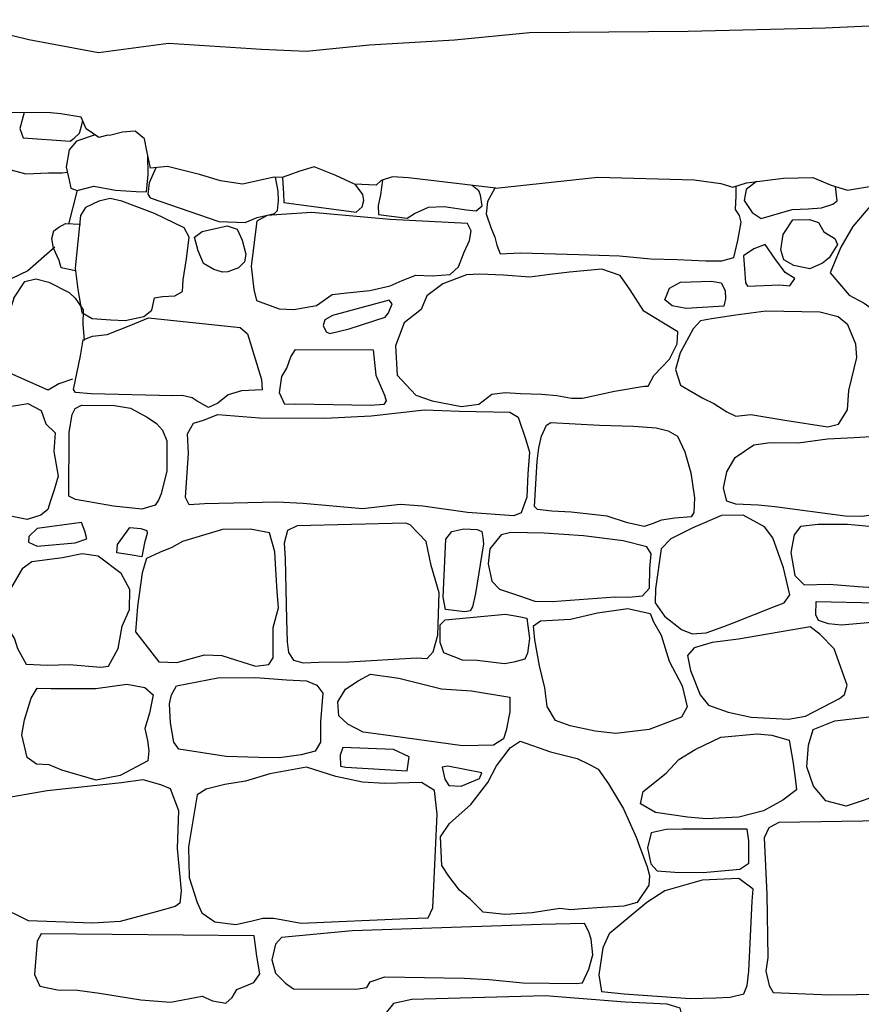
# Model space of a CAD drawing. Extents: x -5004.2 to -4962.1, y 10 to 39.8.
# Drawn here: x -4978.7 to -4977.7, y 30.8 to 31.9 of the extents above; entities that cross this region are included whole.
import ezdxf

# ---------------------------------------------------------------- set-up
doc = ezdxf.new("R2010")
doc.units = 0
doc.header["$LTSCALE"] = 10
doc.header["$MEASUREMENT"] = 0
for name, pattern in [('SOLID_LINE', [10, 10, 0]), ('XMAP-LINE-3', [10, 10, 0]), ('XMAP-LINE-7', [10, 10, 0])]:
    doc.linetypes.add(name, pattern=pattern)
for name, color, linetype in [('ARCHI_STONE', 113, 'CONTINUOUS'), ('ASHLAR', 3, 'CONTINUOUS'), ('MAJOR_DETAIL', 1, 'CONTINUOUS'), ('OUTLINE', 7, 'CONTINUOUS')]:
    doc.layers.add(name, color=color, linetype=linetype)

msp = doc.modelspace()

# ---------------------------------------------------------------- linework, layer by layer
at = {"layer": 'ARCHI_STONE', "color": 113, "linetype": 'XMAP-LINE-7'}
for points in [[(-4978.6738, 31.7923, 2198.2403), (-4978.6786, 31.7739, 2198.2491), (-4978.6749, 31.7629, 2198.2544), (-4978.6201, 31.759, 2198.341), (-4978.6154, 31.7625, 2198.3478), (-4978.6093, 31.7685, 2198.3556), (-4978.6066, 31.7779, 2198.3546), (-4978.6055, 31.7831, 2198.3559)], [(-4978.591, 31.7663, 2198.4858), (-4978.6128, 31.7589, 2198.4765), (-4978.6214, 31.7488, 2198.4721), (-4978.6246, 31.7285, 2198.4701), (-4978.6214, 31.7135, 2198.4772), (-4978.6194, 31.7042, 2198.5135), (-4978.6118, 31.7016, 2198.5382), (-4978.5927, 31.7065, 2198.5561), (-4978.5674, 31.7018, 2198.5993), (-4978.5432, 31.7003, 2198.6088), (-4978.531, 31.6998, 2198.6143), (-4978.5304, 31.7082, 2198.6176), (-4978.5291, 31.7201, 2198.6195), (-4978.5296, 31.742, 2198.6231)], [(-4978.638, 31.6356, 2198.3714), (-4978.6695, 31.6078, 2198.3387), (-4978.6881, 31.5987, 2198.2906), (-4978.7767, 31.6072, 2198.1423), (-4978.7855, 31.6115, 2198.1205), (-4978.7911, 31.6194, 2198.095), (-4978.7864, 31.6653, 2198.0995), (-4978.7818, 31.6829, 2198.1057), (-4978.7718, 31.7031, 2198.1193), (-4978.7551, 31.7183, 2198.1309), (-4978.6908, 31.7261, 2198.2342), (-4978.6716, 31.7209, 2198.3399), (-4978.6452, 31.722, 2198.3727), (-4978.6296, 31.7219, 2198.4056), (-4978.6235, 31.7228, 2198.4081)], [(-4978.5202, 31.7281, 2198.6296), (-4978.5279, 31.7106, 2198.6374), (-4978.5296, 31.6971, 2198.6353), (-4978.5269, 31.693, 2198.6338), (-4978.4469, 31.6653, 2198.7183), (-4978.416, 31.6643, 2198.7305), (-4978.4022, 31.6699, 2198.738), (-4978.3818, 31.6745, 2198.7473), (-4978.3784, 31.678, 2198.7515), (-4978.3773, 31.6897, 2198.7535), (-4978.3778, 31.7006, 2198.7559), (-4978.3809, 31.717, 2198.7567)], [(-4978.3725, 31.7167, 2198.7894), (-4978.3713, 31.6975, 2198.7874), (-4978.3709, 31.6875, 2198.7863), (-4978.2867, 31.6764, 2198.833), (-4978.2798, 31.6826, 2198.8367), (-4978.2778, 31.6898, 2198.841), (-4978.279, 31.6967, 2198.8427), (-4978.2877, 31.7087, 2198.8415)], [(-4978.2561, 31.7137, 2198.852), (-4978.2584, 31.6963, 2198.8523), (-4978.261, 31.684, 2198.8523), (-4978.2606, 31.6734, 2198.8599), (-4978.2273, 31.6691, 2198.895), (-4978.2186, 31.6745, 2198.8993), (-4978.2023, 31.6821, 2198.9052), (-4978.184, 31.6827, 2198.9129), (-4978.1582, 31.6791, 2198.9265), (-4978.1469, 31.6779, 2198.936), (-4978.1396, 31.6837, 2198.9402), (-4978.1419, 31.6959, 2198.9429), (-4978.1438, 31.701, 2198.9424), (-4978.1516, 31.7075, 2198.9398)], [(-4978.125, 31.7044, 2198.95), (-4978.1335, 31.6888, 2198.949), (-4978.135, 31.6742, 2198.9492), (-4978.1295, 31.6585, 2198.9542), (-4978.125, 31.6472, 2198.9541), (-4978.1227, 31.6376, 2198.9533), (-4978.1189, 31.6276, 2198.9531), (-4978.0952, 31.6289, 2198.9666), (-4978.0272, 31.6269, 2199.0205), (-4977.9797, 31.6253, 2199.0404), (-4977.943, 31.6218, 2199.0602), (-4977.9126, 31.6212, 2199.0718), (-4977.8789, 31.6195, 2199.085), (-4977.8605, 31.6196, 2199.089), (-4977.8465, 31.6234, 2199.0899), (-4977.8419, 31.6432, 2199.0914), (-4977.838, 31.6645, 2199.092), (-4977.8397, 31.6723, 2199.0894), (-4977.8443, 31.6795, 2199.0837), (-4977.8437, 31.6954, 2199.0801), (-4977.8437, 31.7066, 2199.0819)], [(-4977.82, 31.7121, 2199.0907), (-4977.8322, 31.7025, 2199.0843), (-4977.8342, 31.6899, 2199.0857), (-4977.8249, 31.676, 2199.097), (-4977.8147, 31.6688, 2199.1128), (-4977.7782, 31.6794, 2199.1296), (-4977.7599, 31.6801, 2199.144), (-4977.7441, 31.6813, 2199.1503), (-4977.7309, 31.6857, 2199.1547), (-4977.7261, 31.6896, 2199.1533), (-4977.728, 31.7061, 2199.1541)], [(-4977.6632, 31.7104, 2199.1767), (-4977.6763, 31.696, 2199.1717), (-4977.6922, 31.6776, 2199.1624), (-4977.7078, 31.6596, 2199.1591), (-4977.7215, 31.6355, 2199.1542), (-4977.7339, 31.6054, 2199.1535), (-4977.7118, 31.5794, 2199.1751), (-4977.6945, 31.5701, 2199.1788), (-4977.6765, 31.5572, 2199.1844), (-4977.6405, 31.546, 2199.2007), (-4977.5821, 31.5414, 2199.2355), (-4977.5444, 31.5447, 2199.2527), (-4977.5144, 31.5501, 2199.2666), (-4977.5041, 31.556, 2199.2718), (-4977.5082, 31.5744, 2199.2734), (-4977.5232, 31.5967, 2199.266), (-4977.5458, 31.6129, 2199.2588), (-4977.5558, 31.6366, 2199.254), (-4977.572, 31.6541, 2199.2445), (-4977.5857, 31.6742, 2199.2336), (-4977.5982, 31.693, 2199.2205)], [(-4978.612, 31.702, 2198.4154), (-4978.6221, 31.6624, 2198.4263)], [(-4978.614, 31.6078, 2198.509), (-4978.6305, 31.6115, 2198.493), (-4978.6331, 31.6197, 2198.4854), (-4978.6395, 31.6341, 2198.4858), (-4978.6415, 31.6457, 2198.4882), (-4978.639, 31.6546, 2198.4923), (-4978.6334, 31.6589, 2198.4958), (-4978.6257, 31.6629, 2198.4999), (-4978.608, 31.6623, 2198.507)], [(-4978.6173, 31.4816, 2198.5331), (-4978.6335, 31.4761, 2198.5148), (-4978.6456, 31.4688, 2198.4915), (-4978.6871, 31.487, 2198.3882), (-4978.7045, 31.4968, 2198.3649), (-4978.7076, 31.5099, 2198.3519), (-4978.7045, 31.5256, 2198.3722), (-4978.6968, 31.5482, 2198.3864), (-4978.6888, 31.5655, 2198.3926), (-4978.6857, 31.5747, 2198.3956), (-4978.6858, 31.5759, 2198.3958), (-4978.6728, 31.5952, 2198.4049), (-4978.6603, 31.5985, 2198.4507), (-4978.6451, 31.5945, 2198.4876), (-4978.6213, 31.5826, 2198.5079), (-4978.6144, 31.5761, 2198.5188), (-4978.6098, 31.5696, 2198.5238), (-4978.6051, 31.5625, 2198.5296), (-4978.6053, 31.5458, 2198.5267), (-4978.6039, 31.5267, 2198.5408)], [(-4977.6757, 31.3085, 2199.2292), (-4977.7139, 31.3119, 2199.2158), (-4977.7482, 31.312, 2199.206), (-4977.7685, 31.3098, 2199.1996), (-4977.7759, 31.2999, 2199.1953), (-4977.78, 31.2793, 2199.1921), (-4977.7751, 31.2526, 2199.1954), (-4977.7645, 31.2417, 2199.2001), (-4977.7354, 31.2424, 2199.2094), (-4977.7014, 31.2399, 2199.2187), (-4977.6599, 31.2369, 2199.2338)]]:
    msp.add_polyline3d(points, dxfattribs=at)
for points in [[(-4978.5126, 31.5779, 2198.6868), (-4978.498, 31.5786, 2198.6957), (-4978.4891, 31.5838, 2198.7035), (-4978.4883, 31.5975, 2198.7061), (-4978.4844, 31.6218, 2198.7058), (-4978.4815, 31.647, 2198.6941), (-4978.4871, 31.6578, 2198.6887), (-4978.5217, 31.6745, 2198.6504), (-4978.56, 31.6891, 2198.603), (-4978.5736, 31.6921, 2198.5871), (-4978.5866, 31.6889, 2198.581), (-4978.6023, 31.6817, 2198.5697), (-4978.6079, 31.6725, 2198.566), (-4978.6142, 31.611, 2198.5803), (-4978.611, 31.5859, 2198.59), (-4978.6066, 31.5594, 2198.6057), (-4978.5944, 31.5524, 2198.6128), (-4978.5727, 31.5506, 2198.6257), (-4978.5561, 31.5499, 2198.6478), (-4978.5341, 31.5545, 2198.6534), (-4978.5247, 31.5621, 2198.6673), (-4978.5216, 31.5765, 2198.6706), (-4978.5126, 31.5779, 2198.6868)], [(-4978.198, 31.6019, 2198.9189), (-4978.177, 31.6035, 2198.9215), (-4978.1672, 31.6125, 2198.9264), (-4978.1607, 31.6296, 2198.931), (-4978.1544, 31.6433, 2198.935), (-4978.1528, 31.6546, 2198.9367), (-4978.1567, 31.6629, 2198.9335), (-4978.2472, 31.6675, 2198.8902), (-4978.3384, 31.6757, 2198.8295), (-4978.3738, 31.6736, 2198.7908), (-4978.3904, 31.6725, 2198.7838), (-4978.4026, 31.6657, 2198.7787), (-4978.409, 31.6132, 2198.7749), (-4978.4059, 31.5859, 2198.7686), (-4978.403, 31.5734, 2198.7693), (-4978.3766, 31.5637, 2198.7926), (-4978.3594, 31.5627, 2198.8186), (-4978.3328, 31.5674, 2198.8305), (-4978.3146, 31.5801, 2198.8327), (-4978.2974, 31.5823, 2198.844), (-4978.2706, 31.5849, 2198.8645), (-4978.2472, 31.5905, 2198.877), (-4978.233, 31.5966, 2198.8835), (-4978.2172, 31.6026, 2198.8902), (-4978.198, 31.6019, 2198.9189)], [(-4978.4363, 31.6067, 2198.7259), (-4978.4424, 31.6062, 2198.7227), (-4978.4526, 31.6092, 2198.7192), (-4978.4648, 31.6162, 2198.7157), (-4978.4707, 31.6311, 2198.711), (-4978.4751, 31.647, 2198.7099), (-4978.4663, 31.6535, 2198.7093), (-4978.4372, 31.6604, 2198.7187), (-4978.4253, 31.6565, 2198.7179), (-4978.4195, 31.6436, 2198.7198), (-4978.4154, 31.6273, 2198.7201), (-4978.4169, 31.6182, 2198.7192), (-4978.424, 31.6112, 2198.7152), (-4978.4363, 31.6067, 2198.7259)], [(-4977.7353, 31.623, 2199.1567), (-4977.7431, 31.6167, 2199.1526), (-4977.7577, 31.61, 2199.1454), (-4977.7765, 31.614, 2199.1388), (-4977.788, 31.6208, 2199.1298), (-4977.7915, 31.6325, 2199.1271), (-4977.7887, 31.6502, 2199.1301), (-4977.7777, 31.6672, 2199.1373), (-4977.758, 31.6677, 2199.145), (-4977.7476, 31.664, 2199.1492), (-4977.7416, 31.6533, 2199.151), (-4977.7344, 31.6492, 2199.1545), (-4977.7288, 31.6455, 2199.1562), (-4977.7257, 31.6386, 2199.1563), (-4977.7353, 31.623, 2199.1567)], [(-4977.7926, 31.5914, 2199.1341), (-4977.7813, 31.5905, 2199.1367), (-4977.7752, 31.5989, 2199.1404), (-4977.7865, 31.6057, 2199.1325), (-4977.7985, 31.6224, 2199.1257), (-4977.8099, 31.6387, 2199.1145), (-4977.8229, 31.6336, 2199.1065), (-4977.8353, 31.6255, 2199.104), (-4977.8341, 31.6101, 2199.1039), (-4977.8327, 31.5938, 2199.1048), (-4977.8304, 31.5898, 2199.1046), (-4977.7926, 31.5914, 2199.1341)], [(-4977.951, 31.4732, 2199.0583), (-4977.9462, 31.4735, 2199.0606), (-4977.9395, 31.4857, 2199.0651), (-4977.9213, 31.5047, 2199.0747), (-4977.9124, 31.5228, 2199.073), (-4977.9115, 31.5368, 2199.0749), (-4977.9305, 31.5481, 2199.0691), (-4977.9515, 31.5608, 2199.0625), (-4977.9671, 31.5856, 2199.0491), (-4977.9791, 31.6022, 2199.0432), (-4978.0001, 31.6099, 2199.0356), (-4978.0381, 31.6063, 2199.0219), (-4978.0608, 31.6034, 2199.0083), (-4978.0844, 31.6005, 2198.9819), (-4978.1148, 31.6026, 2198.9684), (-4978.1427, 31.6041, 2198.9513), (-4978.1582, 31.6032, 2198.945), (-4978.1858, 31.5925, 2198.9284), (-4978.2044, 31.5788, 2198.9244), (-4978.211, 31.5627, 2198.9191), (-4978.2307, 31.5471, 2198.9082), (-4978.2408, 31.5205, 2198.9), (-4978.2387, 31.4861, 2198.8956), (-4978.217, 31.4627, 2198.9158), (-4978.198, 31.4562, 2198.9221), (-4978.1637, 31.4498, 2198.9343), (-4978.1436, 31.4524, 2198.9425), (-4978.1285, 31.4639, 2198.9562), (-4978.1128, 31.4661, 2198.9629), (-4978.0951, 31.4648, 2198.9806), (-4978.0702, 31.464, 2199.0057), (-4978.0529, 31.4626, 2199.0236), (-4978.0356, 31.4594, 2199.0228), (-4978.0228, 31.4593, 2199.0281), (-4977.9854, 31.4674, 2199.044), (-4977.951, 31.4732, 2199.0583)], [(-4977.902, 31.5638, 2199.0784), (-4977.9182, 31.5671, 2199.0655), (-4977.9269, 31.5742, 2199.0587), (-4977.9215, 31.5877, 2199.0536), (-4977.9085, 31.5946, 2199.061), (-4977.8724, 31.5958, 2199.076), (-4977.861, 31.5938, 2199.0814), (-4977.8565, 31.585, 2199.0834), (-4977.8563, 31.5752, 2199.0837), (-4977.8582, 31.5668, 2199.0823), (-4977.902, 31.5638, 2199.0784)], [(-4978.253, 31.5539, 2198.8858), (-4978.2488, 31.5587, 2198.8882), (-4978.2447, 31.5694, 2198.8916), (-4978.2481, 31.5737, 2198.891), (-4978.3141, 31.5556, 2198.8626), (-4978.3234, 31.5508, 2198.8549), (-4978.3251, 31.544, 2198.8468), (-4978.3216, 31.5369, 2198.8477), (-4978.3174, 31.5346, 2198.8512), (-4978.295, 31.5404, 2198.8635), (-4978.253, 31.5539, 2198.8858)], [(-4977.7368, 31.4259, 2199.1894), (-4977.7244, 31.4292, 2199.1927), (-4977.7138, 31.4458, 2199.2021), (-4977.7124, 31.4685, 2199.2064), (-4977.703, 31.5066, 2199.1975), (-4977.7042, 31.5224, 2199.1984), (-4977.7135, 31.5447, 2199.1972), (-4977.7247, 31.5543, 2199.1875), (-4977.7461, 31.5596, 2199.1772), (-4977.8092, 31.5609, 2199.1313), (-4977.8442, 31.5561, 2199.1163), (-4977.8726, 31.5519, 2199.1007), (-4977.8854, 31.5497, 2199.0958), (-4977.8938, 31.5404, 2199.093), (-4977.9089, 31.5121, 2199.0843), (-4977.9144, 31.4929, 2199.0842), (-4977.9084, 31.4745, 2199.0879), (-4977.8827, 31.4594, 2199.1068), (-4977.8698, 31.4531, 2199.112), (-4977.8545, 31.4434, 2199.1185), (-4977.844, 31.4382, 2199.1243), (-4977.8266, 31.4404, 2199.1341), (-4977.7869, 31.4339, 2199.1521), (-4977.7368, 31.4259, 2199.1894)], [(-4978.5958, 31.4644, 2198.6335), (-4978.614, 31.4659, 2198.6119), (-4978.6163, 31.4696, 2198.6078), (-4978.608, 31.5089, 2198.6113), (-4978.6051, 31.5272, 2198.6075), (-4978.5941, 31.5315, 2198.6257), (-4978.5769, 31.5336, 2198.6417), (-4978.5494, 31.5443, 2198.6755), (-4978.5287, 31.5532, 2198.6906), (-4978.422, 31.5418, 2198.784), (-4978.4133, 31.5342, 2198.7886), (-4978.3971, 31.4813, 2198.7949), (-4978.3962, 31.4689, 2198.794), (-4978.4202, 31.4678, 2198.7837), (-4978.4359, 31.4634, 2198.7757), (-4978.4478, 31.4537, 2198.7674), (-4978.4588, 31.4483, 2198.7607), (-4978.472, 31.4558, 2198.7512), (-4978.4778, 31.4598, 2198.7437), (-4978.4894, 31.4624, 2198.7318), (-4978.5006, 31.4619, 2198.7245), (-4978.5958, 31.4644, 2198.6335)], [(-4978.3575, 31.4525, 2198.8201), (-4978.37, 31.4521, 2198.8219), (-4978.3759, 31.4656, 2198.8203), (-4978.3735, 31.4847, 2198.822), (-4978.3676, 31.4943, 2198.8272), (-4978.363, 31.5077, 2198.8312), (-4978.3574, 31.5162, 2198.8329), (-4978.267, 31.5157, 2198.8898), (-4978.2637, 31.4863, 2198.8871), (-4978.2536, 31.4627, 2198.891), (-4978.2517, 31.4563, 2198.8906), (-4978.2544, 31.4521, 2198.8884), (-4978.2698, 31.4509, 2198.8823), (-4978.3575, 31.4525, 2198.8201)], [(-4978.725, 31.3286, 2198.4604), (-4978.7392, 31.3325, 2198.4338), (-4978.7422, 31.3443, 2198.4336), (-4978.7259, 31.3971, 2198.4396), (-4978.7213, 31.4165, 2198.4461), (-4978.7115, 31.4372, 2198.4547), (-4978.7003, 31.4482, 2198.4644), (-4978.6693, 31.4531, 2198.5213), (-4978.6539, 31.4449, 2198.5429), (-4978.6485, 31.4293, 2198.5698), (-4978.6375, 31.4188, 2198.5793), (-4978.6391, 31.3971, 2198.5959), (-4978.6339, 31.3684, 2198.592), (-4978.6389, 31.3526, 2198.5915), (-4978.6433, 31.3387, 2198.5862), (-4978.6461, 31.3294, 2198.5819), (-4978.6541, 31.323, 2198.5778), (-4978.6702, 31.3181, 2198.5639), (-4978.725, 31.3286, 2198.4604)], [(-4978.5694, 31.3336, 2198.6724), (-4978.6137, 31.3412, 2198.6307), (-4978.6216, 31.3452, 2198.6285), (-4978.6214, 31.4199, 2198.6261), (-4978.6177, 31.4405, 2198.6322), (-4978.6142, 31.4475, 2198.6321), (-4978.607, 31.4511, 2198.6347), (-4978.5683, 31.4507, 2198.6685), (-4978.5497, 31.4477, 2198.6827), (-4978.5302, 31.4373, 2198.6914), (-4978.5196, 31.4299, 2198.7018), (-4978.5125, 31.4219, 2198.7137), (-4978.5074, 31.4096, 2198.7132), (-4978.5073, 31.3747, 2198.7177), (-4978.5141, 31.3479, 2198.7225), (-4978.5171, 31.3403, 2198.7231), (-4978.5211, 31.3345, 2198.7214), (-4978.5365, 31.3299, 2198.713), (-4978.5694, 31.3336, 2198.6724)], [(-4978.4633, 31.3361, 2198.7738), (-4978.4815, 31.3351, 2198.7621), (-4978.4855, 31.3436, 2198.7562), (-4978.4822, 31.3952, 2198.7437), (-4978.4835, 31.4176, 2198.7469), (-4978.4764, 31.4302, 2198.7461), (-4978.4645, 31.4338, 2198.7579), (-4978.4481, 31.4403, 2198.7616), (-4978.3995, 31.4366, 2198.7921), (-4978.3231, 31.4362, 2198.8368), (-4978.2691, 31.4386, 2198.8692), (-4978.2069, 31.4457, 2198.8992), (-4978.1664, 31.4442, 2198.9349), (-4978.1074, 31.4432, 2198.9738), (-4978.098, 31.4374, 2198.9865), (-4978.089, 31.4109, 2198.9895), (-4978.0845, 31.3964, 2198.9909), (-4978.0865, 31.371, 2198.9954), (-4978.0877, 31.344, 2198.9906), (-4978.0942, 31.3258, 2198.9969), (-4978.1027, 31.3221, 2198.9957), (-4978.157, 31.3262, 2198.975), (-4978.2089, 31.3335, 2198.9475), (-4978.2353, 31.3353, 2198.9312), (-4978.2794, 31.3305, 2198.9068), (-4978.3483, 31.3366, 2198.8656), (-4978.3793, 31.3382, 2198.837), (-4978.4633, 31.3361, 2198.7738)], [(-4978.0359, 31.3264, 2199.0393), (-4978.0586, 31.3275, 2199.0298), (-4978.0752, 31.3297, 2199.0185), (-4978.0789, 31.333, 2199.0176), (-4978.0757, 31.3861, 2199.0241), (-4978.0738, 31.4015, 2199.0248), (-4978.0705, 31.4149, 2199.0255), (-4978.0648, 31.4279, 2199.0297), (-4978.0596, 31.4311, 2199.0322), (-4978.0029, 31.4278, 2199.0612), (-4977.9632, 31.4266, 2199.0854), (-4977.9368, 31.4248, 2199.1007), (-4977.9228, 31.4213, 2199.1051), (-4977.912, 31.415, 2199.109), (-4977.9037, 31.3969, 2199.1133), (-4977.8965, 31.3723, 2199.1164), (-4977.8924, 31.3431, 2199.1147), (-4977.893, 31.326, 2199.114), (-4977.8962, 31.3209, 2199.1127), (-4977.9151, 31.3193, 2199.1049), (-4977.9309, 31.3172, 2199.0983), (-4977.9415, 31.3128, 2199.093), (-4977.951, 31.3097, 2199.0886), (-4977.9705, 31.3139, 2199.0801), (-4977.9939, 31.3217, 2199.0687), (-4978.0359, 31.3264, 2199.0393)], [(-4977.7986, 31.3327, 2199.1753), (-4977.8182, 31.3347, 2199.1551), (-4977.844, 31.3358, 2199.1451), (-4977.8544, 31.3393, 2199.1359), (-4977.8583, 31.3546, 2199.1359), (-4977.8547, 31.3734, 2199.1405), (-4977.845, 31.3902, 2199.1467), (-4977.8229, 31.4048, 2199.1578), (-4977.8041, 31.4078, 2199.1682), (-4977.7715, 31.4074, 2199.183), (-4977.7373, 31.4121, 2199.1966), (-4977.706, 31.4134, 2199.209), (-4977.6799, 31.4149, 2199.2193), (-4977.6575, 31.4125, 2199.228), (-4977.6494, 31.4022, 2199.2316), (-4977.6454, 31.3812, 2199.236), (-4977.6508, 31.3543, 2199.2349), (-4977.6671, 31.3323, 2199.2302), (-4977.6811, 31.3236, 2199.2237), (-4977.6969, 31.3213, 2199.2164), (-4977.7166, 31.3219, 2199.2088), (-4977.7986, 31.3327, 2199.1753)], [(-4977.799, 31.2165, 2199.1997), (-4977.7879, 31.2206, 2199.2047), (-4977.7813, 31.2301, 2199.2093), (-4977.7884, 31.2615, 2199.1991), (-4977.801, 31.2964, 2199.1959), (-4977.8106, 31.3094, 2199.1862), (-4977.8357, 31.323, 2199.1609), (-4977.8606, 31.3226, 2199.1453), (-4977.8942, 31.3081, 2199.1271), (-4977.9197, 31.2952, 2199.1146), (-4977.9311, 31.2836, 2199.1052), (-4977.9376, 31.2372, 2199.1237), (-4977.9381, 31.2209, 2199.1263), (-4977.9274, 31.2054, 2199.1354), (-4977.9076, 31.1897, 2199.1468), (-4977.895, 31.1848, 2199.1513), (-4977.8786, 31.1857, 2199.1573), (-4977.8582, 31.193, 2199.1664), (-4977.8462, 31.198, 2199.1617), (-4977.799, 31.2165, 2199.1997)], [(-4978.6142, 31.2907, 2198.6572), (-4978.6007, 31.2952, 2198.655), (-4978.6031, 31.3043, 2198.6546), (-4978.6067, 31.3145, 2198.6504), (-4978.6587, 31.3075, 2198.5895), (-4978.6683, 31.298, 2198.6018), (-4978.6687, 31.2914, 2198.6024), (-4978.6586, 31.2868, 2198.6078), (-4978.6142, 31.2907, 2198.6572)], [(-4978.5333, 31.2906, 2198.7271), (-4978.5364, 31.2742, 2198.7235), (-4978.5502, 31.2768, 2198.7055), (-4978.5657, 31.2792, 2198.697), (-4978.565, 31.2889, 2198.6985), (-4978.5506, 31.3085, 2198.7078), (-4978.5379, 31.3076, 2198.7161), (-4978.5309, 31.3051, 2198.7225), (-4978.5305, 31.3017, 2198.7218), (-4978.5333, 31.2906, 2198.7271)], [(-4978.4041, 31.1468, 2198.8467), (-4978.3884, 31.1487, 2198.8545), (-4978.3834, 31.1567, 2198.8584), (-4978.3833, 31.1921, 2198.8581), (-4978.3773, 31.215, 2198.852), (-4978.3786, 31.2339, 2198.8481), (-4978.3802, 31.2596, 2198.843), (-4978.3816, 31.2802, 2198.845), (-4978.3879, 31.3023, 2198.8286), (-4978.4103, 31.3066, 2198.7872), (-4978.4426, 31.3064, 2198.7763), (-4978.489, 31.2922, 2198.7746), (-4978.5015, 31.2852, 2198.7553), (-4978.5159, 31.2793, 2198.7403), (-4978.5313, 31.2723, 2198.734), (-4978.536, 31.2559, 2198.7296), (-4978.5415, 31.2164, 2198.7261), (-4978.5439, 31.1869, 2198.7286), (-4978.5166, 31.1519, 2198.7962), (-4978.4958, 31.1512, 2198.7998), (-4978.4636, 31.1603, 2198.8052), (-4978.4432, 31.1593, 2198.8129), (-4978.4041, 31.1468, 2198.8467)], [(-4978.2162, 31.1566, 2198.9694), (-4978.2038, 31.156, 2198.9789), (-4978.1971, 31.1635, 2198.9823), (-4978.1916, 31.183, 2198.9865), (-4978.19, 31.2325, 2198.9775), (-4978.1991, 31.2642, 2198.9765), (-4978.2052, 31.2922, 2198.9575), (-4978.2238, 31.3116, 2198.9526), (-4978.2286, 31.3138, 2198.9402), (-4978.3553, 31.3104, 2198.8453), (-4978.3668, 31.3049, 2198.8391), (-4978.3705, 31.2905, 2198.836), (-4978.3695, 31.2719, 2198.8355), (-4978.368, 31.2014, 2198.8541), (-4978.3671, 31.1751, 2198.8678), (-4978.3657, 31.1627, 2198.872), (-4978.3598, 31.1541, 2198.8739), (-4978.3483, 31.1507, 2198.8839), (-4978.3301, 31.1517, 2198.896), (-4978.2952, 31.1518, 2198.9241), (-4978.2162, 31.1566, 2198.9694)], [(-4978.1474, 31.2315, 2198.9973), (-4978.1512, 31.216, 2199.0071), (-4978.1537, 31.2113, 2199.0058), (-4978.16, 31.2102, 2199.0025), (-4978.1825, 31.2129, 2198.9816), (-4978.1853, 31.2272, 2198.9823), (-4978.182, 31.2949, 2198.9725), (-4978.1752, 31.3038, 2198.9715), (-4978.161, 31.307, 2198.9773), (-4978.1456, 31.3061, 2198.984), (-4978.1403, 31.3041, 2198.9865), (-4978.139, 31.297, 2198.9858), (-4978.1381, 31.2895, 2198.9848), (-4978.1474, 31.2315, 2198.9973)], [(-4977.9847, 31.2276, 2199.0965), (-4977.9688, 31.2273, 2199.1026), (-4977.9529, 31.2291, 2199.109), (-4977.9446, 31.238, 2199.1033), (-4977.9444, 31.2609, 2199.1017), (-4977.9427, 31.2779, 2199.0971), (-4977.9477, 31.2859, 2199.0942), (-4977.9754, 31.2932, 2199.0798), (-4978.0216, 31.299, 2199.0564), (-4978.0676, 31.3018, 2199.0226), (-4978.1062, 31.3028, 2199.0007), (-4978.1175, 31.3002, 2198.9949), (-4978.1307, 31.2837, 2199.0069), (-4978.1329, 31.2661, 2199.0098), (-4978.1287, 31.2459, 2199.0123), (-4978.1196, 31.2365, 2199.0171), (-4978.0975, 31.2295, 2199.029), (-4978.0784, 31.2228, 2199.0475), (-4978.058, 31.2223, 2199.058), (-4977.9847, 31.2276, 2199.0965)], [(-4978.5844, 31.1458, 2198.7014), (-4978.5754, 31.147, 2198.7074), (-4978.5641, 31.1674, 2198.715), (-4978.5596, 31.1935, 2198.7181), (-4978.551, 31.213, 2198.7161), (-4978.5505, 31.2362, 2198.7102), (-4978.5607, 31.2549, 2198.7), (-4978.5873, 31.2752, 2198.6775), (-4978.6061, 31.278, 2198.668), (-4978.6289, 31.2732, 2198.6518), (-4978.6649, 31.2687, 2198.632), (-4978.6762, 31.2603, 2198.6043), (-4978.6936, 31.2306, 2198.6044), (-4978.7005, 31.2085, 2198.5943), (-4978.6954, 31.1954, 2198.5916), (-4978.685, 31.1787, 2198.595), (-4978.6814, 31.1675, 2198.5976), (-4978.6714, 31.1492, 2198.6013), (-4978.6462, 31.1479, 2198.6179), (-4978.6214, 31.149, 2198.6386), (-4978.5844, 31.1458, 2198.7014)], [(-4977.984, 31.0685, 2199.1039), (-4978.0081, 31.071, 2199.089), (-4978.0371, 31.0773, 2199.0719), (-4978.0543, 31.0837, 2199.0591), (-4978.0642, 31.0998, 2199.0584), (-4978.0667, 31.1217, 2199.0649), (-4978.0729, 31.1472, 2199.0674), (-4978.0785, 31.1776, 2199.0682), (-4978.08, 31.1941, 2199.0663), (-4978.0719, 31.1999, 2199.0688), (-4978.0367, 31.2018, 2199.0835), (-4978.0053, 31.2092, 2199.0977), (-4977.9699, 31.2142, 2199.1131), (-4977.9441, 31.2083, 2199.1307), (-4977.9399, 31.1986, 2199.1311), (-4977.9311, 31.183, 2199.1327), (-4977.9216, 31.1528, 2199.1341), (-4977.9068, 31.1241, 2199.1391), (-4977.9008, 31.0996, 2199.1417), (-4977.9073, 31.0873, 2199.1435), (-4977.9237, 31.0813, 2199.1341), (-4977.9451, 31.0731, 2199.1211), (-4977.984, 31.0685, 2199.1039)], [(-4977.7212, 31.1949, 2199.2491), (-4977.736, 31.1962, 2199.2344), (-4977.7478, 31.2001, 2199.22), (-4977.7509, 31.2068, 2199.2179), (-4977.7504, 31.2222, 2199.2203), (-4977.6802, 31.2207, 2199.2421), (-4977.6726, 31.2164, 2199.2459), (-4977.6734, 31.206, 2199.2476), (-4977.6807, 31.1981, 2199.2446), (-4977.7212, 31.1949, 2199.2491)], [(-4978.1455, 31.1534, 2199.011), (-4978.1627, 31.1539, 2199.0045), (-4978.1845, 31.1626, 2198.9965), (-4978.1888, 31.1745, 2198.9911), (-4978.1887, 31.1951, 2198.994), (-4978.1828, 31.2011, 2198.9967), (-4978.1124, 31.2076, 2199.0259), (-4978.0969, 31.205, 2199.037), (-4978.0876, 31.2029, 2199.0445), (-4978.0847, 31.1791, 2199.043), (-4978.0868, 31.1622, 2199.0412), (-4978.0901, 31.1552, 2199.0377), (-4978.103, 31.1514, 2199.0306), (-4978.1136, 31.1496, 2199.0262), (-4978.1455, 31.1534, 2199.011)], [(-4977.7234, 31.1094, 2199.2541), (-4977.7172, 31.114, 2199.2577), (-4977.7141, 31.1249, 2199.2607), (-4977.7295, 31.1672, 2199.2531), (-4977.7463, 31.1844, 2199.2477), (-4977.7576, 31.1929, 2199.2413), (-4977.841, 31.1783, 2199.1721), (-4977.8716, 31.1746, 2199.1592), (-4977.8925, 31.1681, 2199.1508), (-4977.9003, 31.1595, 2199.1465), (-4977.8968, 31.1419, 2199.1478), (-4977.8856, 31.1135, 2199.1715), (-4977.8759, 31.1014, 2199.1829), (-4977.853, 31.0932, 2199.1967), (-4977.8261, 31.0875, 2199.207), (-4977.7826, 31.0853, 2199.2226), (-4977.7628, 31.0887, 2199.2349), (-4977.7234, 31.1094, 2199.2541)], [(-4978.4381, 31.0415, 2198.8181), (-4978.4935, 31.0502, 2198.7897), (-4978.4991, 31.0583, 2198.784), (-4978.5031, 31.0808, 2198.7799), (-4978.5042, 31.103, 2198.7841), (-4978.502, 31.1136, 2198.7876), (-4978.4962, 31.1241, 2198.7916), (-4978.4478, 31.1334, 2198.8262), (-4978.4036, 31.1336, 2198.8617), (-4978.3678, 31.1308, 2198.8771), (-4978.3447, 31.13, 2198.8859), (-4978.3324, 31.1247, 2198.8955), (-4978.3255, 31.1153, 2198.897), (-4978.3283, 31.0819, 2198.9015), (-4978.3281, 31.0585, 2198.8989), (-4978.3345, 31.0477, 2198.8931), (-4978.3507, 31.0434, 2198.8847), (-4978.376, 31.0401, 2198.8614), (-4978.4, 31.0403, 2198.8415), (-4978.4381, 31.0415, 2198.8181)], [(-4978.2581, 31.0674, 2198.9443), (-4978.2787, 31.07, 2198.9371), (-4978.2965, 31.0793, 2198.9278), (-4978.3068, 31.0892, 2198.916), (-4978.3082, 31.1054, 2198.9186), (-4978.2991, 31.1202, 2198.9255), (-4978.2844, 31.1299, 2198.9336), (-4978.2698, 31.1374, 2198.942), (-4978.2368, 31.1328, 2198.961), (-4978.1873, 31.1205, 2198.985), (-4978.1524, 31.118, 2199.0009), (-4978.1074, 31.1106, 2199.0171), (-4978.1074, 31.0935, 2199.0156), (-4978.1119, 31.0718, 2199.0191), (-4978.1151, 31.0623, 2199.0174), (-4978.1266, 31.0548, 2199.0104), (-4978.1627, 31.0541, 2198.9976), (-4978.2581, 31.0674, 2198.9443)], [(-4978.5898, 31.014, 2198.7349), (-4978.63, 31.0256, 2198.7036), (-4978.6446, 31.0319, 2198.6863), (-4978.6593, 31.0327, 2198.6717), (-4978.6701, 31.0403, 2198.6545), (-4978.6765, 31.0668, 2198.653), (-4978.6732, 31.0842, 2198.6546), (-4978.6657, 31.1095, 2198.6472), (-4978.6585, 31.1213, 2198.6532), (-4978.6421, 31.1208, 2198.6962), (-4978.5901, 31.1209, 2198.727), (-4978.5539, 31.126, 2198.7423), (-4978.5332, 31.1222, 2198.7531), (-4978.5233, 31.1136, 2198.7602), (-4978.5276, 31.0923, 2198.7634), (-4978.5329, 31.0741, 2198.763), (-4978.5299, 31.0601, 2198.7636), (-4978.5285, 31.0481, 2198.7693), (-4978.5294, 31.0367, 2198.767), (-4978.5619, 31.0196, 2198.7544), (-4978.5898, 31.014, 2198.7349)], [(-4977.7155, 30.9838, 2199.2857), (-4977.7393, 30.9901, 2199.2708), (-4977.7536, 31.0069, 2199.2618), (-4977.7611, 31.0295, 2199.2605), (-4977.7592, 31.0548, 2199.2599), (-4977.754, 31.0731, 2199.2649), (-4977.7287, 31.0832, 2199.2768), (-4977.6886, 31.0879, 2199.2943), (-4977.6611, 31.0867, 2199.3047), (-4977.6508, 31.0745, 2199.3067), (-4977.6464, 31.0361, 2199.3185), (-4977.6451, 31.0181, 2199.3165), (-4977.6474, 31.0115, 2199.3149), (-4977.668, 30.9996, 2199.3041), (-4977.7155, 30.9838, 2199.2857)], [(-4977.8786, 30.9691, 2199.2033), (-4977.9003, 30.9709, 2199.1889), (-4977.9377, 30.9762, 2199.171), (-4977.9551, 30.9865, 2199.1572), (-4977.952, 31.0008, 2199.1565), (-4977.9251, 31.0223, 2199.1691), (-4977.9107, 31.0382, 2199.1743), (-4977.8913, 31.0496, 2199.1741), (-4977.8615, 31.064, 2199.1889), (-4977.8192, 31.0682, 2199.2234), (-4977.8021, 31.0665, 2199.2383), (-4977.7818, 31.0606, 2199.247), (-4977.7776, 31.0362, 2199.2449), (-4977.7748, 31.0163, 2199.2447), (-4977.7732, 31.0029, 2199.2498), (-4977.7892, 30.9905, 2199.2452), (-4977.8118, 30.9782, 2199.2338), (-4977.8406, 30.971, 2199.221), (-4977.8786, 30.9691, 2199.2033)], [(-4978.2273, 31.025, 2198.9847), (-4978.2247, 31.0413, 2198.9827), (-4978.2433, 31.0498, 2198.9714), (-4978.3023, 31.0519, 2198.9371), (-4978.3055, 31.0432, 2198.9356), (-4978.3051, 31.0303, 2198.9344), (-4978.2988, 31.029, 2198.9362), (-4978.2273, 31.025, 2198.9847)], [(-4978.0366, 30.8629, 2199.1071), (-4978.0494, 30.8642, 2199.1018), (-4978.0816, 30.8592, 2199.0823), (-4978.1127, 30.8575, 2199.0694), (-4978.1385, 30.8602, 2199.0609), (-4978.1532, 30.8749, 2199.0456), (-4978.1664, 30.8858, 2199.0397), (-4978.1787, 30.9021, 2199.0303), (-4978.1868, 30.9144, 2199.0292), (-4978.1883, 30.9478, 2199.0306), (-4978.1778, 30.9635, 2199.0217), (-4978.153, 30.9857, 2199.0318), (-4978.133, 31.0112, 2199.0322), (-4978.1229, 31.0306, 2199.0418), (-4978.1071, 31.0518, 2199.0417), (-4978.0953, 31.0595, 2199.0418), (-4978.0601, 31.0472, 2199.069), (-4978.0289, 31.0394, 2199.0824), (-4978.0148, 31.0322, 2199.1178), (-4978.0044, 31.0268, 2199.1299), (-4977.9925, 31.0099, 2199.1378), (-4977.9752, 30.9806, 2199.1476), (-4977.9601, 30.9477, 2199.1528), (-4977.9476, 30.9129, 2199.1626), (-4977.9447, 30.903, 2199.1628), (-4977.9453, 30.8917, 2199.1644), (-4977.959, 30.8712, 2199.156), (-4977.9747, 30.8672, 2199.146), (-4978, 30.8654, 2199.1275), (-4978.023, 30.8639, 2199.1128), (-4978.0366, 30.8629, 2199.1071)], [(-4978.2268, 30.8526, 2199.0037), (-4978.2028, 30.8535, 2199.0132), (-4978.1973, 30.865, 2199.0172), (-4978.1921, 30.9745, 2199.0203), (-4978.1955, 31.0018, 2199.0062), (-4978.2106, 31.0111, 2198.9845), (-4978.2532, 31.0102, 2198.9683), (-4978.2792, 31.0116, 2198.9581), (-4978.3102, 31.0183, 2198.9468), (-4978.3444, 31.0291, 2198.9165), (-4978.3873, 31.0214, 2198.8859), (-4978.4157, 31.0129, 2198.8687), (-4978.4397, 31.009, 2198.8546), (-4978.4615, 31.0036, 2198.8396), (-4978.4722, 30.997, 2198.8161), (-4978.4823, 30.9364, 2198.8265), (-4978.4812, 30.9004, 2198.8467), (-4978.4721, 30.8713, 2198.86), (-4978.4667, 30.8595, 2198.8692), (-4978.4514, 30.8487, 2198.8792), (-4978.427, 30.8456, 2198.8881), (-4978.4079, 30.8502, 2198.9012), (-4978.3953, 30.8533, 2198.9103), (-4978.3828, 30.853, 2198.9221), (-4978.3507, 30.8472, 2198.9327), (-4978.2268, 30.8526, 2199.0037)], [(-4978.1428, 31.0159, 2199.0154), (-4978.14, 31.0226, 2199.0174), (-4978.1797, 31.0302, 2198.9985), (-4978.1865, 31.0292, 2198.9952), (-4978.1835, 31.0153, 2198.9953), (-4978.1786, 31.0078, 2198.9971), (-4978.1642, 31.0072, 2199.0046), (-4978.1428, 31.0159, 2199.0154)], [(-4978.6688, 30.8502, 2198.7069), (-4978.7106, 30.8706, 2198.6562), (-4978.7279, 30.8821, 2198.6519), (-4978.7353, 30.8943, 2198.6505), (-4978.7281, 30.9306, 2198.6358), (-4978.7256, 30.953, 2198.6391), (-4978.7268, 30.975, 2198.6442), (-4978.7233, 30.9888, 2198.648), (-4978.6468, 31.0019, 2198.6968), (-4978.5601, 31.0113, 2198.772), (-4978.5353, 31.0149, 2198.7852), (-4978.5146, 31.0089, 2198.7994), (-4978.5037, 31.0044, 2198.8025), (-4978.4938, 30.9788, 2198.8028), (-4978.4955, 30.9345, 2198.8174), (-4978.4907, 30.8851, 2198.8201), (-4978.4924, 30.8706, 2198.8233), (-4978.4975, 30.8669, 2198.8211), (-4978.5199, 30.8605, 2198.8091), (-4978.5619, 30.8492, 2198.7842), (-4978.594, 30.8474, 2198.7711), (-4978.6688, 30.8502, 2198.7069)], [(-4977.8395, 30.9101, 2199.2372), (-4977.829, 30.9173, 2199.2396), (-4977.8289, 30.9432, 2199.2426), (-4977.831, 30.957, 2199.2375), (-4977.9057, 30.9567, 2199.1963), (-4977.9254, 30.9563, 2199.1875), (-4977.9429, 30.9525, 2199.1773), (-4977.9472, 30.9352, 2199.1722), (-4977.943, 30.9164, 2199.1709), (-4977.9357, 30.9083, 2199.1729), (-4977.9152, 30.9069, 2199.1811), (-4977.8821, 30.9065, 2199.1942), (-4977.8395, 30.9101, 2199.2372)], [(-4977.8249, 30.8731, 2199.2451), (-4977.8238, 30.887, 2199.2455), (-4977.8405, 30.8993, 2199.2335), (-4977.8833, 30.8976, 2199.2144), (-4977.9267, 30.8848, 2199.1909), (-4977.9478, 30.8714, 2199.1696), (-4977.9709, 30.8523, 2199.1572), (-4977.9919, 30.8347, 2199.1434), (-4977.9992, 30.8187, 2199.1392), (-4978.0036, 30.7869, 2199.1443), (-4978.0007, 30.7677, 2199.1482), (-4977.9741, 30.765, 2199.1705), (-4977.8973, 30.7596, 2199.2198), (-4977.8672, 30.7604, 2199.2359), (-4977.8508, 30.761, 2199.2432), (-4977.8349, 30.765, 2199.25), (-4977.8307, 30.7746, 2199.2529), (-4977.8291, 30.7912, 2199.2563), (-4977.8249, 30.8731, 2199.2451)], [(-4978.0302, 30.7771, 2199.124), (-4978.0228, 30.7779, 2199.1274), (-4978.0156, 30.7937, 2199.1294), (-4978.0109, 30.8103, 2199.1324), (-4978.0126, 30.8287, 2199.1308), (-4978.0153, 30.8372, 2199.1301), (-4978.0205, 30.8469, 2199.1252), (-4978.0711, 30.8456, 2199.1056), (-4978.2912, 30.8383, 2198.9792), (-4978.3739, 30.8306, 2198.9358), (-4978.3808, 30.8228, 2198.9284), (-4978.385, 30.8044, 2198.9282), (-4978.3808, 30.7891, 2198.9315), (-4978.3692, 30.7773, 2198.9366), (-4978.3599, 30.7709, 2198.9383), (-4978.287, 30.7705, 2198.9784), (-4978.2741, 30.7722, 2198.9853), (-4978.2702, 30.779, 2198.9917), (-4978.2532, 30.7849, 2199.0015), (-4978.1609, 30.7832, 2199.0472), (-4978.1316, 30.7815, 2199.0584), (-4978.0923, 30.7779, 2199.0814), (-4978.0302, 30.7771, 2199.124)], [(-4978.4058, 30.7783, 2198.9169), (-4978.399, 30.7883, 2198.9167), (-4978.4023, 30.8088, 2198.9167), (-4978.4057, 30.8326, 2198.913), (-4978.6538, 30.8348, 2198.7347), (-4978.6586, 30.8262, 2198.7369), (-4978.6615, 30.7873, 2198.7401), (-4978.6554, 30.774, 2198.7437), (-4978.6348, 30.7696, 2198.7556), (-4978.6115, 30.7691, 2198.7646), (-4978.586, 30.7658, 2198.7745), (-4978.5377, 30.7578, 2198.8173), (-4978.5032, 30.7551, 2198.8431), (-4978.4661, 30.762, 2198.8613), (-4978.4541, 30.7567, 2198.8966), (-4978.4387, 30.7542, 2198.9022), (-4978.4311, 30.7608, 2198.905), (-4978.4257, 30.7699, 2198.9082), (-4978.4058, 30.7783, 2198.9169)], [(-4977.903, 30.7162, 2199.1826), (-4977.9045, 30.7312, 2199.1837), (-4977.9091, 30.7482, 2199.1844), (-4977.924, 30.753, 2199.1778), (-4977.9732, 30.7551, 2199.1587), (-4978.0664, 30.7625, 2199.1139), (-4978.2217, 30.7582, 2199.0196), (-4978.2432, 30.7538, 2199.0079), (-4978.253, 30.7416, 2199.003), (-4978.2586, 30.7009, 2199.0026), (-4978.256, 30.6721, 2199.0092), (-4978.2541, 30.6362, 2199.0239), (-4978.2526, 30.6234, 2199.0345), (-4978.2315, 30.621, 2199.0428), (-4978.1347, 30.6186, 2199.1039), (-4978.0495, 30.6146, 2199.1592), (-4977.997, 30.6175, 2199.173), (-4977.9631, 30.615, 2199.184), (-4977.9319, 30.6225, 2199.197), (-4977.9171, 30.6263, 2199.199), (-4977.9076, 30.6341, 2199.2014), (-4977.9058, 30.6487, 2199.2046), (-4977.903, 30.7162, 2199.1826)]]:
    msp.add_polyline3d(points, close=True, dxfattribs=at)
at = {"layer": 'ASHLAR', "color": 3, "linetype": 'XMAP-LINE-3'}
msp.add_polyline3d([(-4977.5253, 30.7656, 2199.4047), (-4977.5107, 30.7694, 2199.411), (-4977.5052, 30.7786, 2199.4147), (-4977.5008, 30.875, 2199.4157), (-4977.5056, 30.9269, 2199.4118), (-4977.5053, 30.9395, 2199.4025), (-4977.5068, 30.9574, 2199.3996), (-4977.5105, 30.9693, 2199.3973), (-4977.7939, 30.9648, 2199.2527), (-4977.8054, 30.9586, 2199.2494), (-4977.811, 30.9469, 2199.2483), (-4977.8078, 30.881, 2199.2478), (-4977.8069, 30.8074, 2199.2495), (-4977.809, 30.7914, 2199.2558), (-4977.8051, 30.7748, 2199.2582), (-4977.8007, 30.7664, 2199.263), (-4977.7346, 30.7638, 2199.299), (-4977.5253, 30.7656, 2199.4047)], close=True, dxfattribs=at)
at = {"layer": 'MAJOR_DETAIL', "color": 1, "linetype": 'Continuous'}
for points in [[(-4978.1237, 31.7042, 2198.981), (-4978.2257, 31.7163, 2198.8873), (-4978.2442, 31.7176, 2198.874), (-4978.2574, 31.7133, 2198.8647), (-4978.2635, 31.7076, 2198.8577), (-4978.2887, 31.7088, 2198.8457), (-4978.3102, 31.7191, 2198.8395), (-4978.3358, 31.7292, 2198.8211), (-4978.3525, 31.7239, 2198.8049), (-4978.3729, 31.7165, 2198.7916), (-4978.3822, 31.7171, 2198.7631), (-4978.4192, 31.709, 2198.7462), (-4978.445, 31.7127, 2198.7202), (-4978.4692, 31.72, 2198.702), (-4978.5068, 31.7296, 2198.6487), (-4978.5266, 31.7274, 2198.6255), (-4978.5309, 31.7478, 2198.623), (-4978.5334, 31.7619, 2198.6203), (-4978.5443, 31.7708, 2198.6112), (-4978.559, 31.7695, 2198.5979), (-4978.5743, 31.7655, 2198.5443), (-4978.576, 31.7661, 2198.5136), (-4978.5867, 31.7633, 2198.4661), (-4978.6014, 31.7734, 2198.4036), (-4978.6071, 31.7871, 2198.3617), (-4978.6308, 31.7908, 2198.3219), (-4978.643, 31.7921, 2198.2688), (-4978.691, 31.7925, 2198.2361)], [(-4978.1237, 31.7042, 2198.981), (-4978.005, 31.717, 2199.0293), (-4977.8927, 31.714, 2199.0729), (-4977.8615, 31.7098, 2199.088), (-4977.8476, 31.7052, 2199.0947), (-4977.8318, 31.7106, 2199.1093), (-4977.7884, 31.7158, 2199.1376), (-4977.7544, 31.7168, 2199.1485), (-4977.7328, 31.7076, 2199.155), (-4977.714, 31.7019, 2199.1669), (-4977.6629, 31.7105, 2199.1965)]]:
    msp.add_polyline3d(points, dxfattribs=at)
at = {"layer": 'OUTLINE', "color": 7, "linetype": 'SOLID_LINE'}
msp.add_polyline3d([(-4977.5211, 31.9006, 2199.0121), (-4977.7398, 31.8906, 2198.9322), (-4977.8997, 31.8867, 2198.8667), (-4978.0848, 31.8855, 2198.7468), (-4978.1719, 31.8769, 2198.6476), (-4978.2711, 31.871, 2198.5294), (-4978.3448, 31.8636, 2198.4946), (-4978.3972, 31.866, 2198.4504), (-4978.5056, 31.8729, 2198.3067), (-4978.5871, 31.862, 2198.2116), (-4978.6683, 31.8772, 2198.0204), (-4978.7318, 31.8928, 2197.8084)], dxfattribs=at)

doc.saveas('drawing.dxf')
